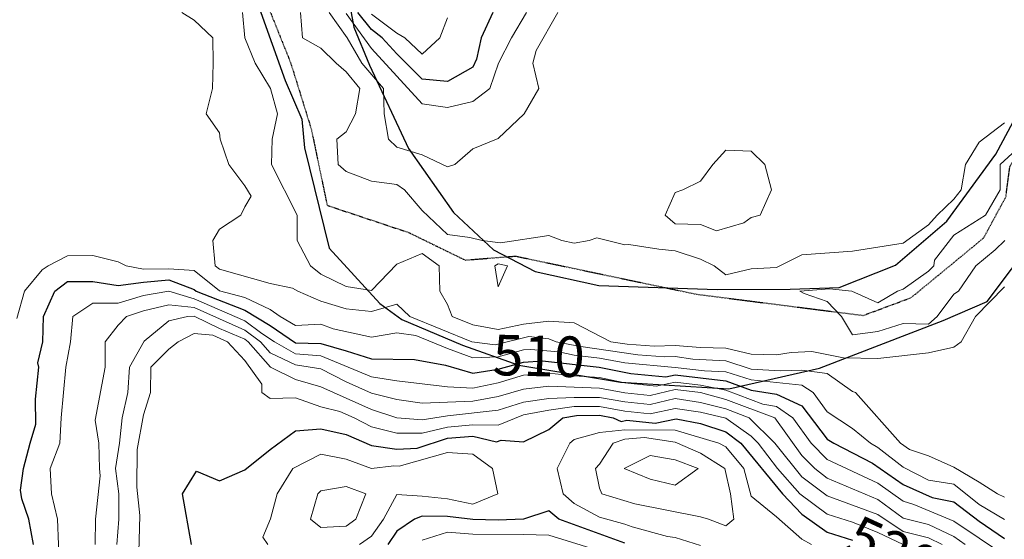
# Model space of a CAD drawing. Extents: x -2005820 to 9637724, y 1270468 to 1463165.
# Drawn here: x 2902739 to 2902933, y 1378262 to 1378364 of the extents above; entities that cross this region are included whole.
import ezdxf
from ezdxf import colors
from ezdxf.entities.mleader import LeaderData, LeaderLine
from ezdxf.math import Vec2, Vec3

# ---------------------------------------------------------------- set-up
doc = ezdxf.new("R2010")
doc.units = 0
doc.header["$LTSCALE"] = 0.2
doc.header["$MEASUREMENT"] = 0
doc.linetypes.add('DIVIDE', pattern=[1.25, 0.5, -0.25, 0, -0.25, 0, -0.25])
for name, color, linetype, lineweight in [('C-ANNO-NOTE', 7, 'Continuous', 35), ('VA-SITE-EWAT', 162, 'DIVIDE', 25), ('VA-TINN-OBJT', 6, 'Continuous', 25), ('VI-AERI-REFR', 7, 'Continuous', 25), ('VI-TOPO-ANNO', 252, 'Continuous', 25), ('VI-TOPO-MAJR', 49, 'Continuous', 25), ('VI-TOPO-MINR', 47, 'Continuous', 18), ('VI-TOPO-REFR', 7, 'Continuous', 25)]:
    doc.layers.add(name, color=color, linetype=linetype, lineweight=lineweight)
doc.styles.add('12 Point Text', font='tahoma.ttf', dxfattribs={"height": 0.12})
doc.styles.add('MSIMPLEX', font='msimplex.shx', dxfattribs={"width": 0.666})
picture_1 = doc.add_image_def('image1.jpg', size_in_pixel=(2734, 3879))
picture_2 = doc.add_image_def('image2.jpg', size_in_pixel=(4302, 4232))

msp = doc.modelspace()

# ---------------------------------------------------------------- linework, layer by layer
at = {"layer": 'VA-TINN-OBJT'}
msp.add_polyline3d([(2902738.301, 1378420.651, 503.781), (2902747.13, 1378423.232, 502.971), (2902758.93, 1378422.149, 502.971), (2902770.41, 1378417.654, 502.971), (2902780.867, 1378411.746, 502.87), (2902790.506, 1378405.282, 502.87), (2902796.983, 1378395.348, 502.87), (2902801.654, 1378380.716, 502.87), (2902804.927, 1378362.959, 502.87), (2902808.003, 1378355.463, 502.668), (2902815.725, 1378339.03, 502.634), (2902824.635, 1378326.357, 502.634), (2902832.485, 1378319.005, 502.634), (2902840.752, 1378314.719, 502.634), (2902853.297, 1378311.985, 502.634), (2902876.688, 1378311.194, 502.634), (2902891.077, 1378311.292, 502.634), (2902900.741, 1378311.56, 502.634), (2902911.857, 1378315.989, 502.499), (2902922.001, 1378324.657, 502.398), (2902931.669, 1378337.916, 502.364), (2902936.074, 1378346.088, 502.364)], dxfattribs=at)
at = {"layer": 'VI-TOPO-MAJR', "flags": 128}
for points, elevation in [([(2902832.396, 1378365.87), (2902830.082, 1378360.87), (2902829.156, 1378356.611), (2902828.415, 1378355.086), (2902823.415, 1378352.253), (2902818.415, 1378352.712), (2902813.415, 1378357.711), (2902810.522, 1378360.87), (2902808.415, 1378362.522), (2902805.709, 1378365.87)], 510), ([(2902741.681, 1378260.87), (2902740.745, 1378265.87), (2902739.402, 1378269.883), (2902739.153, 1378271.608), (2902739.732, 1378275.87), (2902741.049, 1378280.87), (2902742.184, 1378284.64), (2902742.087, 1378289.542), (2902742.717, 1378295.87), (2902742.558, 1378296.727), (2902743.548, 1378300.87), (2902743.672, 1378305.87), (2902745.899, 1378310.87), (2902748.415, 1378312.784), (2902753.415, 1378312.769), (2902758.415, 1378312.016), (2902763.415, 1378312.663), (2902768.415, 1378313.09), (2902773.415, 1378311.188), (2902773.812, 1378310.87), (2902783.415, 1378307.142), (2902788.415, 1378304.103), (2902793.415, 1378300.696), (2902798.415, 1378300.552), (2902803.415, 1378299.114), (2902808.415, 1378297.544), (2902816.921, 1378297.365), (2902823.026, 1378296.26), (2902828.415, 1378294.711), (2902833.415, 1378295.469), (2902838.415, 1378296.873), (2902842.193, 1378297.092), (2902853.394, 1378295.891), (2902859.648, 1378294.637), (2902866.516, 1378293.971), (2902868.415, 1378294.373), (2902878.415, 1378293.158), (2902883.415, 1378291.306), (2902888.415, 1378290.52), (2902893.415, 1378288.257), (2902898.415, 1378281.682), (2902899.685, 1378280.87), (2902907.337, 1378276.948), (2902913.415, 1378272.743), (2902919.111, 1378270.174), (2902923.415, 1378269.33), (2902928.415, 1378265.507), (2902933.415, 1378262.069)], 510), ([(2902772.866, 1378260.87), (2902771.089, 1378270.87), (2902773.903, 1378275.382), (2902778.415, 1378273.458), (2902783.415, 1378275.634), (2902788.415, 1378279.639), (2902793.415, 1378283.296), (2902798.415, 1378283.674), (2902803.415, 1378282.572), (2902808.415, 1378280.418), (2902813.415, 1378279.692), (2902817.454, 1378279.91), (2902823.415, 1378281.89), (2902828.415, 1378282.29), (2902833.114, 1378281.171), (2902834.015, 1378281.47), (2902838.415, 1378281.117), (2902843.415, 1378283.551), (2902846.174, 1378285.87), (2902848.872, 1378286.327), (2902853.415, 1378286.398), (2902856.163, 1378285.87), (2902857.707, 1378285.162), (2902858.848, 1378285.437), (2902864.457, 1378284.829), (2902868.589, 1378285.697), (2902873.415, 1378284.742), (2902878.415, 1378283.124), (2902881.37, 1378280.87), (2902889.583, 1378270.87), (2902893.415, 1378266.845), (2902898.415, 1378263.289), (2902903.415, 1378261.707)], 520), ([(2902858.415, 1378261.118), (2902845.397, 1378265.87), (2902843.415, 1378267.5), (2902838.415, 1378265.856), (2902833.415, 1378265.674), (2902828.415, 1378265.784), (2902823.415, 1378266.397), (2902818.415, 1378266.483), (2902816.91, 1378265.87), (2902813.415, 1378263.486), (2902811.636, 1378260.87)], 520)]:
    msp.add_lwpolyline(points, dxfattribs=dict(at, elevation=elevation))
at = {"layer": 'VI-TOPO-MINR', "flags": 128}
for points, elevation in [([(2902770.986, 1378365.87), (2902773.415, 1378364.352), (2902777.094, 1378360.87), (2902777.181, 1378355.87), (2902777.063, 1378350.87), (2902775.806, 1378345.87), (2902778.415, 1378342.121), (2902778.55, 1378340.87), (2902780.26, 1378335.87), (2902783.415, 1378331.664), (2902784.697, 1378329.588), (2902783.415, 1378327.537), (2902782.609, 1378325.87), (2902778.415, 1378323.104), (2902777.119, 1378320.87), (2902777.577, 1378315.87), (2902778.415, 1378315.227), (2902788.415, 1378312.376), (2902792.809, 1378311.476), (2902793.864, 1378310.87), (2902798.415, 1378308.875), (2902803.415, 1378307.393), (2902808.415, 1378306.833), (2902813.415, 1378308.292), (2902815.998, 1378305.87), (2902828.223, 1378300.87), (2902832.84, 1378300.295), (2902839.486, 1378301.942), (2902843.415, 1378301.463), (2902844.856, 1378300.87), (2902849.279, 1378300.006), (2902860.994, 1378298.292), (2902866.356, 1378297.929), (2902868.415, 1378297.987), (2902871.847, 1378297.438), (2902878.415, 1378297.124), (2902883.415, 1378295.455), (2902889.162, 1378295.123), (2902893.415, 1378295.288), (2902898.415, 1378294.596), (2902903.415, 1378291.079), (2902903.986, 1378290.87), (2902912.895, 1378280.87), (2902914.631, 1378279.654), (2902918.415, 1378278.37), (2902923.415, 1378276.136), (2902928.415, 1378273.208), (2902932.015, 1378270.87), (2902933.415, 1378270.248)], 506), ([(2902782.944, 1378365.87), (2902783.422, 1378360.87), (2902785.439, 1378355.87), (2902788.505, 1378350.87), (2902789.882, 1378345.87), (2902788.819, 1378340.87), (2902788.658, 1378335.87), (2902793.748, 1378325.87), (2902793.733, 1378320.87), (2902796.374, 1378315.87), (2902798.415, 1378314.194), (2902803.415, 1378311.788), (2902808.415, 1378310.993), (2902813.415, 1378316.222), (2902818.415, 1378318.288), (2902821.767, 1378315.87), (2902821.938, 1378310.87), (2902823.415, 1378308.217), (2902824.381, 1378305.87), (2902828.415, 1378304.221), (2902833.415, 1378303.331), (2902838.415, 1378304.373), (2902843.415, 1378304.947), (2902848.415, 1378304.588), (2902855.709, 1378300.87), (2902858.897, 1378300.388), (2902864.255, 1378300.03), (2902868.415, 1378300.147), (2902873.415, 1378299.778), (2902878.415, 1378299.63), (2902883.415, 1378298.418), (2902888.415, 1378298.337), (2902891.294, 1378298.75), (2902895.341, 1378298.945), (2902901.597, 1378297.689), (2902908.415, 1378297.596), (2902918.415, 1378298.686), (2902923.415, 1378299.814), (2902924.849, 1378300.87), (2902927.696, 1378305.87), (2902933.415, 1378311.704)], 504), ([(2902933.415, 1378344.083), (2902928.415, 1378340.237), (2902925.686, 1378335.87), (2902924.847, 1378330.87), (2902923.415, 1378328.995), (2902920.116, 1378325.87), (2902918.415, 1378323.941), (2902913.415, 1378320.325), (2902903.415, 1378318.77), (2902893.415, 1378318.051), (2902888.415, 1378315.549), (2902883.415, 1378315.266), (2902878.415, 1378314.11), (2902876.079, 1378315.87), (2902873.415, 1378317.178), (2902868.415, 1378318.798), (2902865.149, 1378319.137), (2902859.209, 1378320.076), (2902858.415, 1378319.999), (2902852.907, 1378321.378), (2902851.384, 1378320.87), (2902848.415, 1378320.337), (2902845.979, 1378320.87), (2902843.415, 1378321.881), (2902833.874, 1378320.411), (2902830.267, 1378320.87), (2902827.853, 1378321.432), (2902823.415, 1378322.035), (2902818.415, 1378326.77), (2902814.94, 1378330.87), (2902813.415, 1378331.929), (2902808.415, 1378332.597), (2902803.415, 1378334.489), (2902801.848, 1378335.87), (2902801.588, 1378340.87), (2902803.415, 1378342.332), (2902805.293, 1378345.87), (2902806.15, 1378350.87), (2902803.415, 1378354.171), (2902801.421, 1378355.87), (2902798.415, 1378358.825), (2902794.779, 1378360.87), (2902794.432, 1378365.87)], 504), ([(2902845.204, 1378365.87), (2902840.915, 1378358.37), (2902840.282, 1378355.87), (2902841.48, 1378350.87), (2902838.537, 1378345.87), (2902833.415, 1378340.967), (2902828.415, 1378338.935), (2902824.896, 1378335.87), (2902823.415, 1378335.37), (2902818.415, 1378337.737), (2902813.415, 1378339.308), (2902811.767, 1378340.87), (2902810.915, 1378345.87), (2902810.82, 1378350.87), (2902806.549, 1378355.87), (2902803.614, 1378360.87), (2902800.087, 1378365.87)], 506), ([(2902839.033, 1378365.87), (2902836.075, 1378360.87), (2902833.502, 1378355.87), (2902831.808, 1378350.87), (2902828.415, 1378348.268), (2902823.415, 1378347.075), (2902818.415, 1378347.85), (2902808.415, 1378358.748), (2902803.415, 1378365.624)], 508), ([(2902823.415, 1378364.799), (2902821.918, 1378360.87), (2902818.415, 1378357.631), (2902815.027, 1378360.87), (2902813.415, 1378361.739), (2902808.415, 1378365.525)], 512), ([(2902938.034, 1378340.87), (2902932.572, 1378335.87), (2902932.558, 1378330.87), (2902929.665, 1378325.87), (2902923.415, 1378321.893), (2902919.558, 1378317.013), (2902919.44, 1378315.87), (2902918.415, 1378314.789), (2902913.415, 1378311.249), (2902912.279, 1378310.87), (2902908.415, 1378308.573), (2902903.276, 1378310.87), (2902898.852, 1378311.308), (2902892.998, 1378310.87), (2902893.87, 1378310.415), (2902898.415, 1378308.811), (2902901.193, 1378305.87), (2902903.415, 1378302.234), (2902908.415, 1378302.929), (2902913.415, 1378304.477), (2902918.415, 1378304.332), (2902920.099, 1378305.87), (2902923.415, 1378310.245), (2902924.315, 1378310.87), (2902927.721, 1378315.87), (2902931.54, 1378318.995), (2902933.493, 1378320.87)], 502), ([(2902883.415, 1378338.497), (2902886.087, 1378335.87), (2902887.415, 1378330.87), (2902885.18, 1378325.87), (2902883.415, 1378325.37), (2902881.915, 1378324.371), (2902876.523, 1378322.762), (2902873.415, 1378324.016), (2902868.415, 1378324.183), (2902866.408, 1378325.87), (2902868.415, 1378330.306), (2902869.873, 1378330.87), (2902873.415, 1378332.571), (2902875.841, 1378335.87), (2902878.415, 1378338.693), (2902883.415, 1378338.497)], 506), ([(2902738.415, 1378305.486), (2902739.898, 1378310.87), (2902743.415, 1378315.101), (2902744.598, 1378315.87), (2902748.415, 1378317.821), (2902753.415, 1378317.895), (2902758.415, 1378316.657), (2902759.997, 1378315.87), (2902763.415, 1378315.189), (2902768.415, 1378315.288), (2902773.415, 1378314.919), (2902778.415, 1378310.935), (2902783.415, 1378309.587), (2902788.415, 1378307.225), (2902790.373, 1378305.87), (2902793.415, 1378304.098), (2902798.415, 1378304.323), (2902800.837, 1378303.448), (2902808.415, 1378301.801), (2902813.415, 1378302.676), (2902817.165, 1378302.12), (2902823.415, 1378299.568), (2902828.415, 1378297.745), (2902833.415, 1378297.933), (2902838.415, 1378299.288), (2902839.91, 1378299.375), (2902845.41, 1378298.875), (2902848.415, 1378298.211), (2902853.415, 1378297.664), (2902858.415, 1378296.718), (2902868.378, 1378295.833), (2902874.149, 1378295.136), (2902878.415, 1378294.966), (2902883.415, 1378293.381), (2902893.415, 1378292.303), (2902895.597, 1378290.87), (2902898.415, 1378287.09), (2902903.415, 1378283.754), (2902906.954, 1378280.87), (2902908.415, 1378280.037), (2902913.415, 1378276.152), (2902918.415, 1378273.592), (2902923.415, 1378272.804), (2902928.415, 1378268.786), (2902933.415, 1378265.814)], 508), ([(2902833.415, 1378316.273), (2902832.746, 1378315.87), (2902833.415, 1378311.74), (2902835.278, 1378315.87), (2902833.415, 1378316.273)], 502), ([(2902746.846, 1378255.87), (2902746.423, 1378265.87), (2902745.278, 1378270.87), (2902745.006, 1378275.87), (2902746.915, 1378280.87), (2902747.148, 1378285.87), (2902748.071, 1378295.87), (2902748.989, 1378300.87), (2902749.452, 1378305.87), (2902753.415, 1378308.491), (2902758.415, 1378308.483), (2902763.415, 1378310.002), (2902768.415, 1378310.892), (2902773.415, 1378309.33), (2902783.415, 1378304.999), (2902786.772, 1378302.514), (2902789.308, 1378300.87), (2902793.415, 1378298.523), (2902798.415, 1378298.101), (2902808.415, 1378293.989), (2902813.415, 1378293.177), (2902823.415, 1378291.975), (2902828.415, 1378291.699), (2902833.415, 1378292.796), (2902838.415, 1378294.276), (2902843.415, 1378294.672), (2902848.415, 1378294.15), (2902853.415, 1378293.812), (2902858.415, 1378292.805), (2902864.653, 1378292.109), (2902868.415, 1378292.904), (2902873.415, 1378292.335), (2902878.415, 1378291.35), (2902885.718, 1378288.567), (2902888.415, 1378288.105), (2902891.605, 1378285.87), (2902895.202, 1378280.87), (2902898.415, 1378277.633), (2902908.415, 1378272.983), (2902913.415, 1378269.404), (2902915.53, 1378268.755), (2902923.415, 1378265.467), (2902933.415, 1378258.765)], 512), ([(2902753.846, 1378260.87), (2902753.942, 1378265.87), (2902754.875, 1378274.411), (2902754.697, 1378275.87), (2902754.599, 1378280.87), (2902753.898, 1378285.387), (2902755.852, 1378295.87), (2902755.862, 1378300.87), (2902758.415, 1378304.143), (2902760.082, 1378305.87), (2902763.415, 1378307.008), (2902768.415, 1378308.18), (2902773.415, 1378307.646), (2902783.415, 1378303.184), (2902786.54, 1378300.87), (2902788.415, 1378298.721), (2902793.415, 1378296.349), (2902798.415, 1378295.551), (2902803.415, 1378292.995), (2902808.415, 1378290.774), (2902813.415, 1378289.502), (2902818.415, 1378288.779), (2902828.415, 1378289.132), (2902833.415, 1378290.11), (2902838.415, 1378291.552), (2902843.415, 1378292.095), (2902853.415, 1378291.733), (2902858.415, 1378290.825), (2902863.415, 1378290.269), (2902868.415, 1378291.436), (2902873.415, 1378290.851), (2902878.415, 1378289.512), (2902888.032, 1378285.87), (2902893.415, 1378278.461), (2902895.983, 1378275.87), (2902898.415, 1378273.989), (2902908.415, 1378269.789), (2902913.415, 1378266.07), (2902918.415, 1378264.829), (2902923.415, 1378262.482), (2902925.665, 1378260.87)], 514), ([(2902758.156, 1378260.87), (2902758.519, 1378265.87), (2902758.528, 1378270.87), (2902757.902, 1378275.87), (2902758.656, 1378280.87), (2902759.19, 1378285.87), (2902760.293, 1378290.87), (2902760.65, 1378295.87), (2902763.576, 1378301.032), (2902768.415, 1378305.018), (2902772.074, 1378305.87), (2902773.415, 1378305.963), (2902778.415, 1378303.468), (2902783.415, 1378301.369), (2902784.089, 1378300.87), (2902788.509, 1378295.87), (2902793.415, 1378293.448), (2902798.415, 1378292.005), (2902808.415, 1378287.548), (2902813.415, 1378285.855), (2902818.415, 1378285.484), (2902823.415, 1378286.256), (2902833.415, 1378287.392), (2902838.415, 1378288.976), (2902843.415, 1378289.68), (2902848.415, 1378289.863), (2902853.415, 1378289.858), (2902858.415, 1378289.024), (2902863.415, 1378288.474), (2902868.415, 1378289.672), (2902873.415, 1378288.932), (2902878.415, 1378287.663), (2902882.969, 1378285.87), (2902888.054, 1378280.87), (2902893.415, 1378274.235), (2902898.415, 1378270.493), (2902908.415, 1378266.786), (2902913.415, 1378263.441), (2902918.415, 1378262.225), (2902921.068, 1378260.87)], 516), ([(2902762.239, 1378249.694), (2902762.671, 1378266.614), (2902762.115, 1378272.17), (2902762.148, 1378279.604), (2902763.415, 1378286.464), (2902764.813, 1378290.87), (2902764.836, 1378295.87), (2902768.415, 1378299.449), (2902770.252, 1378300.87), (2902773.415, 1378302.519), (2902777.121, 1378302.164), (2902779.979, 1378300.87), (2902783.415, 1378297.19), (2902786.748, 1378292.537), (2902786.748, 1378290.87), (2902788.415, 1378289.689), (2902793.415, 1378289.84), (2902798.415, 1378288.06), (2902802.172, 1378287.113), (2902805.011, 1378285.87), (2902808.415, 1378284.131), (2902813.415, 1378282.834), (2902818.415, 1378282.817), (2902823.415, 1378284.036), (2902828.415, 1378284.473), (2902833.415, 1378284.446), (2902838.415, 1378286.451), (2902843.415, 1378287.412), (2902848.415, 1378288.097), (2902853.415, 1378288.128), (2902858.415, 1378287.222), (2902863.415, 1378286.678), (2902868.415, 1378287.722), (2902873.415, 1378287.012), (2902878.415, 1378285.79), (2902883.415, 1378282.245), (2902884.776, 1378280.87), (2902888.6, 1378275.87), (2902893.02, 1378270.87), (2902898.415, 1378266.896), (2902903.415, 1378265.265), (2902908.415, 1378263.228), (2902913.415, 1378260.855)], 518), ([(2902873.415, 1378260.67), (2902868.415, 1378262.236), (2902866.847, 1378262.438), (2902859.921, 1378264.364), (2902858.415, 1378264.92), (2902853.415, 1378266.273), (2902848.415, 1378268.963), (2902846.268, 1378270.87), (2902845.106, 1378275.87), (2902847.587, 1378280.87), (2902848.415, 1378281.593), (2902853.415, 1378282.998), (2902858.415, 1378283.521), (2902868.415, 1378283.417), (2902876.993, 1378280.87), (2902878.415, 1378280.169), (2902881.96, 1378275.87), (2902883.415, 1378270.392), (2902888.415, 1378266.319), (2902893.415, 1378261.967), (2902895.331, 1378260.87)], 522), ([(2902868.415, 1378281.081), (2902873.415, 1378278.909), (2902878.164, 1378275.87), (2902879.31, 1378270.87), (2902879.986, 1378265.87), (2902878.415, 1378264.561), (2902874.978, 1378265.87), (2902873.415, 1378266.351), (2902860.393, 1378268.892), (2902853.907, 1378270.87), (2902853.415, 1378272.024), (2902852.646, 1378275.87), (2902853.415, 1378276.725), (2902856.124, 1378280.87), (2902858.415, 1378281.641), (2902862.314, 1378281.971), (2902868.415, 1378281.081)], 524), ([(2902787.932, 1378260.87), (2902786.949, 1378262.336), (2902788.464, 1378265.919), (2902789.772, 1378270.87), (2902792.915, 1378275.87), (2902798.415, 1378278.685), (2902803.415, 1378277.745), (2902808.415, 1378275.893), (2902812.868, 1378276.417), (2902813.895, 1378276.351), (2902823.415, 1378279.047), (2902828.415, 1378278.723)], 522), ([(2902828.415, 1378278.723), (2902832.322, 1378275.87), (2902833.342, 1378270.87), (2902828.415, 1378268.819), (2902823.415, 1378269.905), (2902818.415, 1378270.436), (2902813.415, 1378270.719), (2902810.77, 1378265.87), (2902808.415, 1378262.537), (2902806.06, 1378260.87)], 522), ([(2902868.415, 1378277.597), (2902872.901, 1378275.87), (2902868.415, 1378272.605), (2902863.415, 1378273.758), (2902858.306, 1378275.87), (2902863.415, 1378278.469), (2902868.415, 1378277.597)], 526), ([(2902803.415, 1378272.315), (2902798.415, 1378271.461), (2902797.829, 1378270.87), (2902796.404, 1378265.87), (2902798.415, 1378264.25), (2902803.415, 1378264.468), (2902805.322, 1378265.87), (2902807.295, 1378270.87), (2902803.415, 1378272.315)], 524), ([(2902853.415, 1378259.648), (2902843.415, 1378262.75), (2902838.415, 1378262.888), (2902828.415, 1378262.911), (2902823.415, 1378263.341), (2902818.415, 1378261.708)], 518)]:
    msp.add_lwpolyline(points, dxfattribs=dict(at, elevation=elevation))

# ---------------------------------------------------------------- referenced raster images: frames only (the image files are external)
at = {"layer": 'VI-AERI-REFR'}
image = msp.add_image(picture_1, insert=(2900998.307, 1376726.468), size_in_units=(5383.833, 7638.584), dxfattribs=at)
image.dxf.flags = 7
at = {"layer": 'VI-TOPO-REFR'}
image = msp.add_image(picture_2, insert=(2892118.395, 1369874.889), size_in_units=(21510, 21160), dxfattribs=at)
image.dxf.flags = 7

# ---------------------------------------------------------------- next in the draw order: texts
at = {"layer": 'VI-TOPO-ANNO', "char_height": 8, "attachment_point": 5, "style": 'MSIMPLEX', "bg_fill": 3, "box_fill_scale": 1, "bg_fill_color": 256, "bg_fill_transparency": 0}
for s, insert, rotation in [('510', (2902841.43, 1378297.048), 358.58356), ('520', (2902910.942, 1378258.564), 335.34985)]:
    msp.add_mtext(s, dxfattribs=dict(at, insert=insert, rotation=rotation))

# ---------------------------------------------------------------- next in the draw order: linework, layer by layer
at = {"layer": 'VA-SITE-EWAT', "flags": 128}
msp.add_lwpolyline([(2902684.289, 1378393.376), (2902708.013, 1378395.791), (2902719.606, 1378402.444), (2902721.086, 1378415.996), (2902739.34, 1378419.446), (2902753.153, 1378404.661), (2902776.834, 1378386.673), (2902787.44, 1378368.439), (2902792.449, 1378355.96), (2902796.539, 1378342.828), (2902799.668, 1378327.803), (2902815.735, 1378322.452), (2902826.934, 1378317.005), (2902836.867, 1378317.783), (2902872.567, 1378310.267), (2902905.519, 1378306.079), (2902914.965, 1378309.581), (2902929.28, 1378321.352), (2902933.679, 1378329.472), (2902934.458, 1378335.406), (2902936.406, 1378338.908), (2902940.204, 1378341.729), (2902955.503, 1378357.532), (2902959.983, 1378366.19), (2902967.481, 1378366.677), (2902975.964, 1378362.879), (2902993.168, 1378360.129), (2903015.19, 1378357.871), (2903038.162, 1378353.725), (2903057.922, 1378345.181), (2903069.621, 1378335.065), (2903076.812, 1378323.128), (2903078.385, 1378311.736), (2903082.514, 1378303.388), (2903096.966, 1378297.594), (2903128.478, 1378289.591), (2903144.503, 1378293.421), (2903161.139, 1378296.196), (2903178.245, 1378309.258), (2903191.026, 1378309.945), (2903206.952, 1378306.312), (2903231.174, 1378312.333), (2903246.805, 1378312.431), (2903269.024, 1378301.824), (2903290.409, 1378284.867), (2903320.296, 1378277.404), (2903346.663, 1378269.521), (2903359.149, 1378261.468), (2903375.785, 1378247.869), (2903382.077, 1378235.593), (2903389.352, 1378221.746), (2903401.654, 1378199.73), (2903422.15, 1378178.203), (2903434.379, 1378170.241), (2903440.334, 1378164.527), (2903443.312, 1378161.356), (2903456.882, 1378154.365), (2903463.979, 1378134.117), (2903476.51, 1378091.076), (2903490.501, 1378063.734), (2903518.046, 1378046.102), (2903559.307, 1378043.121), (2903612.525, 1378048.197), (2903630.978, 1378065.829), (2903644.617, 1378078.652), (2903665.743, 1378077.049), (2903684.813, 1378076.26), (2903706.207, 1378072.52), (2903725.462, 1378085.343), (2903743.915, 1378090.152), (2903775.694, 1378085.87)], dxfattribs=at)
at = {"layer": 'VA-TINN-OBJT'}
msp.add_polyline3d([(2902786.233, 1378366.748, 502.87), (2902791.386, 1378352.456, 502.747), (2902794.641, 1378344.821, 502.661), (2902795.183, 1378339.144, 502.651), (2902800.066, 1378319.37, 502.634), (2902810.101, 1378308.407, 502.634), (2902814.441, 1378305.275, 502.634), (2902826.376, 1378300.184, 502.634), (2902837.496, 1378296.269, 502.634), (2902857.568, 1378292.941, 502.634), (2902878.995, 1378291.57, 502.634), (2902896.897, 1378295.682, 502.634), (2902921.308, 1378305.079, 502.484), (2902929.988, 1378308.799, 502.432), (2902944.363, 1378327.984, 502.367)], dxfattribs=at)

# ---------------------------------------------------------------- next in the draw order: leaders
at = {"layer": 'C-ANNO-NOTE'}
ml = msp.add_multileader_mtext('Standard', dxfattribs=at)
ml.set_content('Existing Pit, Dewater', color=256, style='12 Point Text')
ml.set_leader_properties()
ml.build(insert=Vec2(0, 0))
ml.multileader.update_dxf_attribs({"leader_type": 2, "has_text_frame": 1, "text_left_attachment_type": 2, "text_right_attachment_type": 2, "dogleg_length": 0.237, "arrow_head_size": 8.64, "scale": 60})
ctx = ml.context
ctx.base_point, ctx.scale, ctx.char_height, ctx.arrow_head_size, ctx.landing_gap_size, ctx.plane_origin, ctx.plane_x_axis, ctx.plane_y_axis = Vec3(2902703.024, 1380673.412, 6), 60, 7.2, 8.64, 1.8, Vec3(2901962.114, 1381023.362, 6), Vec3(0, -1), Vec3(1, 0)
ctx.left_attachment, ctx.right_attachment = 2, 2
notes = []
notes.append((ctx, [(0, (1, 1, 0), (2902703.024, 1380687.662, 6), (0, -1), 14.25, [(2, [(2902827.421, 1380700.201, 6)], 0, [])])]))
ctx.mtext.insert, ctx.mtext.text_direction, ctx.mtext.rotation, ctx.mtext.width, ctx.mtext.flow_direction = Vec3(2902707.671, 1380671.612, 6), Vec3(0, -1), 4.712389, 90.52895, 5
ctx.mtext.has_bg_fill, ctx.mtext.bg_color, ctx.mtext.bg_scale_factor, ctx.mtext.bg_transparency, ctx.mtext.use_window_bg_color = 1, -1073741824, 1.1, 0, 1
for ctx, leaders in notes:
    for number, flags, end, landing, length, lines in leaders:
        leader = LeaderData()
        leader.index, (leader.has_last_leader_line, leader.has_dogleg_vector, leader.attachment_direction) = number, flags
        leader.last_leader_point, leader.dogleg_vector, leader.dogleg_length = Vec3(end), Vec3(landing), length
        for number, points, colour, breaks in lines:
            line = LeaderLine()
            line.index, line.vertices, line.color, line.breaks = number, Vec3.list(points), colors.encode_raw_color(colour), breaks
            leader.lines.append(line)
        ctx.leaders.append(leader)

doc.saveas('drawing.dxf')
